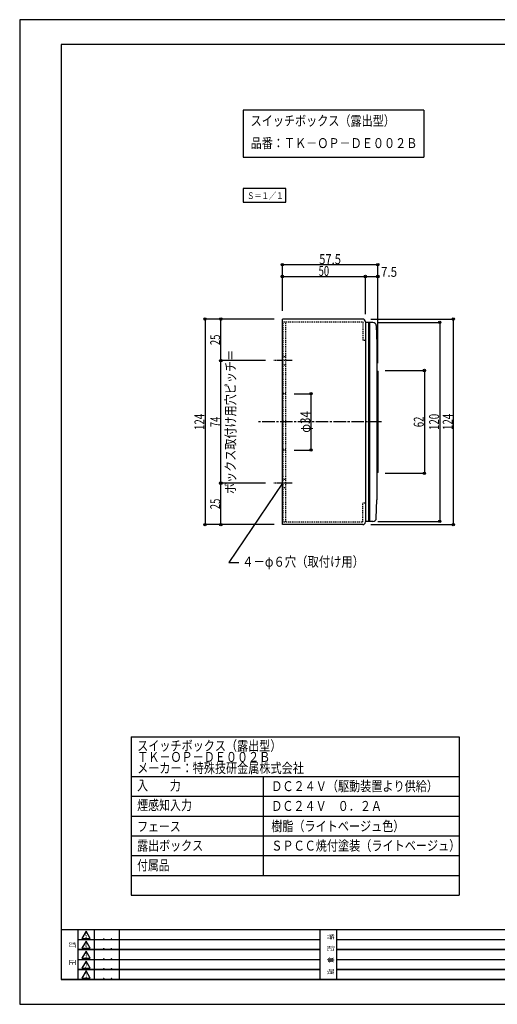
# Model space of a CAD drawing. Extents: x -420 to 420, y -297 to 297.
# Drawn here: x -420 to -132, y -297 to 297 of the extents above; entities that cross this region are included whole.
import ezdxf
from ezdxf.enums import TextEntityAlignment as Align

# ---------------------------------------------------------------- set-up
doc = ezdxf.new("R2010")
doc.units = 0
doc.header["$LTSCALE"] = 10
doc.header["$PDMODE"] = 32
doc.header["$PDSIZE"] = 1.5
for name, pattern in [('DASHDOT', [0.5375, 0.375, -0.05, 0.0625, -0.05]), ('DASHDOTX2', [1.075, 0.75, -0.1, 0.125, -0.1]), ('DOT', [0.1125, 0.0625, -0.05])]:
    doc.linetypes.add(name, pattern=pattern)
for name, color, linetype in [('その他部品等', 128, 'CONTINUOUS'), ('型材', 32, 'CONTINUOUS'), ('寸法', 29, 'CONTINUOUS'), ('文字', 14, 'CONTINUOUS'), ('躯体', 31, 'CONTINUOUS'), ('通り芯', 15, 'CONTINUOUS')]:
    doc.layers.add(name, color=color, linetype=linetype)
doc.styles.add('TATE', font='TXT', dxfattribs={"height": 1, "bigfont": 'BIGFONT'})
doc.styles.add('TextStyle03', font='MONOTXT', dxfattribs={"height": 1, "bigfont": 'BIGFONT'})
doc.styles.add('TextStyle04', font='MONOTXT', dxfattribs={"height": 1, "bigfont": 'BIGFONT'})

# ---------------------------------------------------------------- blocks, each defined once
blk = doc.blocks.new('*DIM_0007')
at = {"layer": '寸法', "linetype": 'CONTINUOUS'}
for p, q in [((-204.564163, 114.36887), (-167.212872, 114.36887)), ((-167.212872, 114.36887), (-167.212872, -5.63113)), ((-204.564163, -5.63113), (-167.212872, -5.63113))]:
    blk.add_line(p, q, dxfattribs=at)
at = {"layer": '寸法'}
for p in [(-167.212872, 114.36887), (-167.212872, -5.63113)]:
    blk.add_point(p, dxfattribs=at)
at = {"layer": '寸法', "linetype": 'CONTINUOUS', "style": 'TextStyle03'}
blk.add_text('120', height=6, rotation=90, dxfattribs=at).set_placement((-167.6, 49.4875), (-167.6, 59.2125), align=Align.FIT)
blk = doc.blocks.new('*DIM_0008')
at = {"layer": '寸法', "linetype": 'CONTINUOUS'}
for p, q in [((-200.064163, 85.36887), (-176.45153, 85.36887)), ((-176.45153, 85.36887), (-176.45153, 23.36887)), ((-200.064163, 23.36887), (-176.45153, 23.36887))]:
    blk.add_line(p, q, dxfattribs=at)
at = {"layer": '寸法'}
for p in [(-176.45153, 85.36887), (-176.45153, 23.36887)]:
    blk.add_point(p, dxfattribs=at)
at = {"layer": '寸法', "linetype": 'CONTINUOUS', "style": 'TextStyle03'}
blk.add_text('62', height=6, rotation=90, dxfattribs=at).set_placement((-176.85, 51.16875), (-176.85, 57.53125), align=Align.FIT)
blk = doc.blocks.new('*DIM_0014')
at = {"layer": '寸法', "linetype": 'CONTINUOUS'}
for p, q in [((-267.064163, 116.36887), (-308.73918, 116.36887)), ((-308.73918, 116.36887), (-308.73918, -7.63113)), ((-267.064163, -7.63113), (-308.73918, -7.63113))]:
    blk.add_line(p, q, dxfattribs=at)
at = {"layer": '寸法'}
for p in [(-308.73918, 116.36887), (-308.73918, -7.63113)]:
    blk.add_point(p, dxfattribs=at)
at = {"layer": '寸法', "linetype": 'CONTINUOUS', "style": 'TextStyle03'}
blk.add_text('124', height=6, rotation=90, dxfattribs=at).set_placement((-309.125, 49.4875), (-309.125, 59.2125), align=Align.FIT)
blk = doc.blocks.new('*DIM_0015')
at = {"layer": '寸法', "linetype": 'CONTINUOUS'}
for p, q in [((-262.064163, 121.36887), (-262.064163, 149.175727)), ((-204.56416, 149.175727), (-262.064163, 149.175727)), ((-204.56416, 89.86887), (-204.56416, 149.175727))]:
    blk.add_line(p, q, dxfattribs=at)
at = {"layer": '寸法'}
for p in [(-262.064163, 149.175727), (-204.56416, 149.175727)]:
    blk.add_point(p, dxfattribs=at)
at = {"layer": '寸法', "linetype": 'CONTINUOUS', "style": 'TextStyle03'}
blk.add_text('57.5', height=6, dxfattribs=at).set_placement((-239.86875, 149.55), (-226.78125, 149.55), align=Align.FIT)
blk = doc.blocks.new('*DIM_0016')
at = {"layer": '寸法', "linetype": 'CONTINUOUS'}
for p, q in [((-262.064163, 126.36887), (-262.064163, 142.060655)), ((-262.064163, 142.060655), (-212.064163, 142.060655)), ((-212.064163, 119.36887), (-212.064163, 142.060655))]:
    blk.add_line(p, q, dxfattribs=at)
at = {"layer": '寸法'}
for p in [(-262.064163, 142.060655), (-212.064163, 142.060655)]:
    blk.add_point(p, dxfattribs=at)
at = {"layer": '寸法', "linetype": 'CONTINUOUS', "style": 'TextStyle03'}
blk.add_text('50', height=6, dxfattribs=at).set_placement((-240.25625, 142.425), (-233.89375, 142.425), align=Align.FIT)
blk = doc.blocks.new('*DIM_0017')
at = {"layer": '寸法', "linetype": 'CONTINUOUS'}
for p in [(-212.064163, 142.060655), (-204.564163, 98.21886)]:
    blk.add_line(p, (-204.564163, 142.060655), dxfattribs=at)
at = {"layer": '寸法'}
blk.add_point((-204.564163, 142.060655), dxfattribs=at)
at = {"layer": '寸法', "linetype": 'CONTINUOUS', "style": 'TextStyle03'}
blk.add_text('7.5', height=6, dxfattribs=at).set_placement((-202.6375, 141.875), (-192.9125, 141.875), align=Align.FIT)
blk = doc.blocks.new('*DIM_0018')
at = {"layer": '寸法', "linetype": 'CONTINUOUS'}
for p, q in [((-272.302228, 17.36887), (-299.231343, 17.36887)), ((-299.231343, -7.63113), (-299.231343, 17.36887)), ((-267.064163, -7.63113), (-299.231343, -7.63113))]:
    blk.add_line(p, q, dxfattribs=at)
at = {"layer": '寸法'}
for p in [(-299.231343, 17.36887), (-299.231343, -7.63113)]:
    blk.add_point(p, dxfattribs=at)
at = {"layer": '寸法', "linetype": 'CONTINUOUS', "style": 'TextStyle03'}
blk.add_text('25', height=6, rotation=90, dxfattribs=at).set_placement((-299.625, 1.66875), (-299.625, 8.03125), align=Align.FIT)
blk = doc.blocks.new('*DIM_0019')
at = {"layer": '寸法', "linetype": 'CONTINUOUS'}
for p in [(-272.302228, 91.36887), (-299.231343, 17.36887)]:
    blk.add_line(p, (-299.231343, 91.36887), dxfattribs=at)
at = {"layer": '寸法'}
blk.add_point((-299.231343, 91.36887), dxfattribs=at)
at = {"layer": '寸法', "linetype": 'CONTINUOUS', "style": 'TextStyle03'}
blk.add_text('74', height=6, rotation=90, dxfattribs=at).set_placement((-299.625, 51.16875), (-299.625, 57.53125), align=Align.FIT)
blk = doc.blocks.new('*DIM_0020')
at = {"layer": '寸法', "linetype": 'CONTINUOUS'}
for p in [(-272.064163, 116.36887), (-299.231343, 91.36887)]:
    blk.add_line(p, (-299.231343, 116.36887), dxfattribs=at)
at = {"layer": '寸法'}
blk.add_point((-299.231343, 116.36887), dxfattribs=at)
at = {"layer": '寸法', "linetype": 'CONTINUOUS', "style": 'TextStyle03'}
blk.add_text('25', height=6, rotation=90, dxfattribs=at).set_placement((-299.625, 100.66875), (-299.625, 107.03125), align=Align.FIT)
blk = doc.blocks.new('*DIM_0029')
at = {"layer": '寸法', "linetype": 'CONTINUOUS'}
for p, q in [((-208.664163, 116.36887), (-159, 116.36887)), ((-159, 116.36887), (-159, -7.63113)), ((-208.664163, -7.63113), (-159, -7.63113))]:
    blk.add_line(p, q, dxfattribs=at)
at = {"layer": '寸法'}
for p in [(-159, 116.36887), (-159, -7.63113)]:
    blk.add_point(p, dxfattribs=at)
at = {"layer": '寸法', "linetype": 'CONTINUOUS', "style": 'TextStyle03'}
blk.add_text('124', height=6, rotation=90, dxfattribs=at).set_placement((-159.375, 49.4875), (-159.375, 59.2125), align=Align.FIT)
blk = doc.blocks.new('*DIM_0030')
at = {"layer": '寸法', "linetype": 'CONTINUOUS'}
for p, q in [((-254.964163, 71.36887), (-244.869957, 71.36887)), ((-244.869957, 71.36887), (-244.869957, 37.36887)), ((-254.964163, 37.36887), (-244.869957, 37.36887))]:
    blk.add_line(p, q, dxfattribs=at)
at = {"layer": '寸法'}
for p in [(-244.869957, 71.36887), (-244.869957, 37.36887)]:
    blk.add_point(p, dxfattribs=at)
at = {"layer": '寸法', "linetype": 'CONTINUOUS', "style": 'TextStyle03'}
blk.add_text('φ34', height=6, rotation=90, dxfattribs=at).set_placement((-245.25, 47.80625), (-245.25, 60.89375), align=Align.FIT)
blk = doc.blocks.new('*GRP_0032')
at = {"layer": '寸法', "linetype": 'CONTINUOUS'}
blk.add_lwpolyline([(-262.064163, 17.36887), (-294.470415, -30.456632), (-288.40919, -30.456632)], dxfattribs=at)
blk = doc.blocks.new('*GRP_0001')
at = {"layer": '躯体', "color": 31, "linetype": 'CONTINUOUS'}
for p, q in [((-395.499985, 282.000017), (-395.499985, -281.99998)), ((404.500023, 282.000017), (-395.499985, 282.000017)), ((-395.499985, 282.000017), (-395.499985, -281.99998)), ((404.500023, 282.000017), (-395.499985, 282.000017)), ((404.500023, 282.000017), (404.500023, -282)), ((404.500023, -281.99998), (404.500023, 282.000017)), ((389.770925, -177.427528), (401.770882, -177.427528)), ((389.770925, -192.266918), (401.770882, -192.266918)), ((389.770925, -207.106308), (401.770882, -207.106308)), ((389.770925, -221.945695), (401.770882, -221.945695)), ((404.500023, -251.999995), (-395.499985, -251.999995)), ((404.500023, -251.999995), (-395.499985, -251.999995)), ((-385.499988, -251.999995), (-385.499988, -282)), ((-385.499988, -251.999995), (-385.499988, -282)), ((-380.499975, -252.901428), (-382.999975, -257.231555)), ((-377.999978, -257.231555), (-380.499975, -252.901428)), ((-375.499978, -251.999995), (-375.499978, -282)), ((-375.49994, -251.999995), (-375.49994, -282)), ((-360.49997, -251.999995), (-360.49997, -282)), ((-360.49997, -251.999995), (-360.49997, -282)), ((-239.50005, -251.999995), (-239.50005, -282)), ((-239.50005, -251.999995), (-239.50005, -281.99998)), ((-229.500053, -251.999995), (-229.500053, -282)), ((-229.500053, -251.999995), (-229.500053, -282)), ((-66.49994, -251.999995), (-66.49994, -281.999988)), ((-66.49994, -251.999995), (-66.49994, -282)), ((23.500082, -251.999995), (23.500082, -281.999988)), ((23.500082, -251.999995), (23.500082, -282)), ((63.500072, -251.999995), (63.500072, -281.999988)), ((63.500072, -251.999995), (63.500072, -281.99998)), ((154.50005, -251.999995), (154.50005, -281.999988)), ((154.50005, -251.999995), (154.50005, -281.999988)), ((174.500043, -251.999995), (174.500043, -281.999988)), ((174.500043, -251.999995), (174.500043, -282)), ((194.500037, -251.999995), (194.500037, -281.999988)), ((194.500037, -251.999995), (194.500037, -281.99998)), ((214.50003, -251.999995), (214.50003, -281.999988)), ((214.50003, -251.999995), (214.50003, -281.99998)), ((234.500025, -251.999995), (234.500025, -281.999988)), ((234.500025, -251.999995), (234.500025, -281.99998)), ((254.50002, -251.999995), (254.50002, -281.999988)), ((254.50002, -251.999995), (254.50002, -281.999988)), ((374.500033, -251.999995), (374.500033, -281.999988)), ((374.500033, -251.999995), (374.500033, -282)), ((-385.499988, -258), (-239.50005, -258)), ((-385.499988, -258), (-239.50005, -258)), ((-380.499988, -258.901428), (-382.999988, -263.231555)), ((-382.999975, -257.231555), (-377.999978, -257.231555)), ((-377.99999, -263.231555), (-380.499988, -258.901428)), ((-229.500053, -258), (-66.49994, -258)), ((-229.500053, -258), (-66.49994, -258)), ((154.50005, -259), (254.50002, -259)), ((154.50005, -259), (254.50002, -259)), ((-385.499988, -264), (-239.50005, -264)), ((-239.50005, -264), (-385.499988, -264)), ((-380.499988, -264.901428), (-383, -269.231555)), ((-382.999988, -263.231555), (-377.99999, -263.231555)), ((-378.000003, -269.231555), (-380.499988, -264.901428)), ((-229.500053, -264), (-66.49994, -264)), ((-66.49994, -264), (-229.500053, -264)), ((-66.49994, -267.000005), (63.500072, -267.000005)), ((-66.49994, -267.000005), (63.500072, -267.000005)), ((63.500072, -262), (154.50005, -262)), ((63.500072, -262), (154.50005, -262)), ((-385.499988, -270), (-239.50005, -270)), ((-385.499988, -270), (-239.50005, -270)), ((-383, -269.231555), (-378.000003, -269.231555)), ((-380.5, -270.901428), (-383, -275.231555)), ((-378.000003, -275.231555), (-380.5, -270.901428)), ((-229.500053, -270), (-66.49994, -270)), ((-229.500053, -270), (-66.49994, -270)), ((63.500072, -272), (154.50005, -272)), ((154.50005, -272), (63.500072, -272)), ((254.50002, -272), (374.500033, -272)), ((254.50002, -272), (374.500033, -272)), ((-385.499988, -276), (-239.50005, -276)), ((-239.50005, -276), (-385.499988, -276)), ((-380.500012, -276.901428), (-383.000012, -281.231555)), ((-383, -275.231555), (-378.000003, -275.231555)), ((-378.000015, -281.231555), (-380.500012, -276.901428)), ((-229.500053, -276), (-66.49994, -276)), ((-66.49994, -276), (-229.500053, -276)), ((-395.499985, -281.99998), (404.500023, -281.99998)), ((404.500023, -282), (-395.499985, -282)), ((-383.000012, -281.231555), (-378.000015, -281.231555))]:
    blk.add_line(p, q, dxfattribs=at)
for centre in [(395.770905, -177.427528), (395.770905, -192.266918), (395.770905, -207.106308), (395.770905, -221.945695)]:
    blk.add_circle(centre, 6, dxfattribs=at)
for s, height, style, p, p2 in [('5', 3, 'TextStyle03', (-381.25, -257.125), (-379.75, -257.125)), ('特\u3000記\u3000事\u3000項', 3.5, 'TATE', (-234.7, -254.525), (-234.7, -279.025)), ('設計監理', 3.5, 'TextStyle03', (-65.45, -256.45), (-51.45, -256.45)), ('特殊技研金属株式会社', 6, 'TextStyle04', (76.15, -259.85), (145.15, -259.85)), ('照\u3000査', 4, 'TextStyle03', (197.35, -257.4), (210.35, -257.4)), ('担\u3000当', 4, 'TextStyle03', (216.6, -257.2), (229.6, -257.2)), ('縮\u3000尺', 4, 'TextStyle03', (236.225, -257), (249.225, -257)), ('工事名', 4, 'TextStyle03', (256.875, -258.05), (269.875, -258.05)), ('図番', 4, 'TextStyle03', (375.675, -257.25), (384.175, -257.25)), ('訂\u3000\u3000正', 3.5, 'TATE', (-390.4, -259.525), (-390.4, -273.525)), ('4', 3, 'TextStyle03', (-381.25, -263.125), (-379.75, -263.125)), ('   ,  ,  ', 3, 'TextStyle03', (-375, -257.5), (-361.5, -257.5)), ('殿', 5, 'TextStyle03', (16.3, -264.025), (21.3, -264.025)), ('3', 3, 'TextStyle03', (-381.25, -269.125), (-379.75, -269.125)), ('   ,  ,  ', 3, 'TextStyle03', (-375, -263.5), (-361.5, -263.5)), ('月\u3000\u3000日', 4, 'TextStyle03', (45.5, -266.525), (63, -266.525)), ('１：１', 4, 'TextStyle03', (236.625, -266.225), (249.625, -266.225)), ('2', 3, 'TextStyle03', (-381.25, -275.125), (-379.75, -275.125)), ('   ,  ,  ', 3, 'TextStyle03', (-375, -269.5), (-361.5, -269.5)), ('施\u3000\u3000工', 3.5, 'TextStyle03', (-65.45, -271.625), (-51.45, -271.625)), ('\u3000：\u3000', 4, 'TextStyle03', (236.425, -272.65), (249.425, -272.65)), ('1', 3, 'TextStyle03', (-381.25, -281.125), (-379.75, -281.125)), ('   ,  ,  ', 3, 'TextStyle03', (-375, -275.5), (-361.5, -275.5)), ('殿', 5, 'TextStyle03', (16.3, -279.025), (21.3, -279.025)), ('月\u3000\u3000日', 4, 'TextStyle03', (45.5, -281.5), (63, -281.5)), ('\u3000月\u3000日', 3.5, 'TextStyle03', (159.925, -281.125), (173.925, -281.125)), ('\u3000月\u3000日', 3.5, 'TextStyle03', (179.925, -281.125), (193.925, -281.125)), ('\u3000：\u3000', 4, 'TextStyle03', (236.425, -279.25), (249.425, -279.25)), ('枚の内', 3.5, 'TextStyle03', (393.025, -281.175), (403.525, -281.175)), ('   ,  ,  ', 3, 'TextStyle03', (-375, -281.5), (-361.5, -281.5))]:
    blk.add_text(s, height=height, dxfattribs=dict(at, style=style)).set_placement(p, p2, align=Align.FIT)

msp = doc.modelspace()

# ---------------------------------------------------------------- linework, layer by layer
at = {"layer": '型材', "linetype": 'CONTINUOUS'}
for p, q in [((-262.064163, -7.63113), (-262.064163, 116.36887)), ((-213.664163, 116.36887), (-262.064163, 116.36887)), ((-213.664163, -7.63113), (-262.064163, -7.63113)), ((-353.239798, -135.706167), (-155.445625, -135.706167)), ((-353.239798, -135.706167), (-353.239798, -231.178587)), ((-155.445625, -135.706167), (-155.445625, -231.178587)), ((-353.239798, -159.574273), (-155.445625, -159.574273)), ((-273.688713, -159.574273), (-273.688713, -219.244535)), ((-353.239798, -171.508325), (-155.445625, -171.508325)), ((-353.239798, -183.442378), (-155.445625, -183.442378)), ((-353.239798, -195.37643), (-155.445625, -195.37643)), ((-353.239798, -207.310483), (-155.445625, -207.310483)), ((-353.239798, -219.244535), (-155.445625, -219.244535)), ((-353.239798, -231.178587), (-155.445625, -231.178587))]:
    msp.add_line(p, q, dxfattribs=at)
at = {"layer": '型材', "linetype": 'DOT'}
for p, q in [((-262.064163, 114.76887), (-213.664163, 114.76887)), ((-261.564163, -6.03113), (-261.564163, 114.76887)), ((-259.964163, -6.03113), (-259.964163, 114.76887)), ((-213.664163, 114.76887), (-213.664163, 103.36887)), ((-212.064163, 103.36887), (-213.664163, 103.36887)), ((-262.064163, 93.86887), (-259.964163, 93.86887)), ((-262.064163, 88.86887), (-259.964163, 88.86887)), ((-259.964163, 71.36887), (-261.564163, 71.36887)), ((-259.964163, 37.36887), (-261.564163, 37.36887)), ((-262.064163, 19.86887), (-259.964163, 19.86887)), ((-262.064163, 14.86887), (-259.964163, 14.86887)), ((-213.664163, -6.03113), (-213.664163, 5.36887)), ((-212.064163, 5.36887), (-213.664163, 5.36887)), ((-262.064163, -6.03113), (-213.664163, -6.03113))]:
    msp.add_line(p, q, dxfattribs=at)
at = {"layer": '型材', "color": 32, "linetype": 'CONTINUOUS'}
for p, q in [((-212.064163, 114.76887), (-212.064163, -6.03113)), ((-207.449507, 114.36887), (-212.064163, 114.36887)), ((-210.064163, 114.36887), (-210.064163, -5.63113)), ((-209.564163, 114.36887), (-209.564163, -5.63113)), ((-205.45072, 112.438695), (-205.064153, 101.368875)), ((-205.064163, 101.36887), (-205.064163, 7.36887)), ((-205.064163, 85.36887), (-204.56416, 84.86887)), ((-204.564163, 84.868872), (-204.564163, 23.86887)), ((-204.564163, 23.86887), (-205.064163, 23.36887)), ((-205.450723, -3.700918), (-205.064157, 7.368875)), ((-207.449507, -5.63113), (-212.064163, -5.63113))]:
    msp.add_line(p, q, dxfattribs=at)
at = {"layer": '型材', "linetype": 'DASHDOT'}
for p, q in [((-256.102235, 91.36887), (-267.302228, 91.36887)), ((-256.102235, 17.36887), (-267.302228, 17.36887))]:
    msp.add_line(p, q, dxfattribs=at)
at = {"layer": '型材', "color": 32, "linetype": 'DASHDOTX2'}
msp.add_line((-202.222625, 54.36887), (-277.244635, 54.36887), dxfattribs=at)
at = {"layer": '型材', "linetype": 'CONTINUOUS'}
for centre, start, end in [((-213.664163, 114.76887), 0, 90), ((-213.664163, -6.03113), -90, 0)]:
    msp.add_arc(centre, 1.6, start, end, dxfattribs=at)
at = {"layer": '型材', "color": 32, "linetype": 'CONTINUOUS'}
for centre, start, end in [((-207.449507, 112.368869), 1.999997, 89.999996), ((-207.449507, -3.631131), 270.000004, 358.000003)]:
    msp.add_arc(centre, 2, start, end, dxfattribs=at)
at = {"layer": '寸法', "linetype": 'CONTINUOUS'}
for p in [(-176.808773, 242.459843), (-285.762415, 214.040818)]:
    msp.add_line(p, (-176.808773, 214.040818), dxfattribs=at)
msp.add_lwpolyline([(-176.808773, 242.459843), (-285.762415, 242.459843), (-285.762415, 214.040818)], dxfattribs=at)
msp.add_lwpolyline([(-259.94609, 195.183675), (-285.762415, 195.183675), (-285.762415, 186.877552), (-259.94609, 186.877552)], close=True, dxfattribs=at)
at = {"layer": '通り芯', "linetype": 'CONTINUOUS'}
msp.add_lwpolyline([(-420.5, -297), (420.5, -297), (420.5, 297), (-420.5, 297)], close=True, dxfattribs=at)

# ---------------------------------------------------------------- block references
at = {"layer": 'その他部品等', "linetype": 'CONTINUOUS'}
msp.add_blockref('*GRP_0001', (0, 0), dxfattribs=at)
at = {"layer": '寸法', "linetype": 'CONTINUOUS'}
for name in ['*DIM_0015', '*DIM_0016', '*DIM_0017', '*DIM_0014', '*DIM_0020', '*DIM_0029', '*DIM_0007', '*DIM_0019', '*DIM_0008', '*DIM_0030', '*DIM_0018', '*GRP_0032']:
    msp.add_blockref(name, (0, 0), dxfattribs=at)

# ---------------------------------------------------------------- texts
at = {"layer": '文字', "linetype": 'CONTINUOUS', "style": 'TextStyle03'}
for s, height, p, p2 in [('スイッチボックス（露出型）', 6, (-281.225, 233.05), (-194.225, 233.05)), ('品番：ＴＫ－ＯＰ－ＤＥ００２Ｂ', 6, (-281.225, 219.55), (-180.725, 219.55)), ('Ｓ＝１／１', 4, (-283.4, 188.85), (-261.4, 188.85)), ('４－φ６穴（取付け用）', 6, (-286.325, -33), (-212.825, -33)), ('スイッチボックス（露出型）', 6, (-349.65, -144), (-262.65, -144)), ('ＴＫ－ＯＰ－ＤＥ００２Ｂ', 6, (-349.65, -150.75), (-269.4, -150.75)), ('メーカー：特殊技研金属株式会社', 6, (-349.65, -157.5), (-249.15, -157.5)), ('入\u3000\u3000力', 6, (-349.65, -167.925), (-323.4, -167.925)), ('ＤＣ２４Ｖ（駆動装置より供給）', 6, (-268.775, -168.4), (-168.275, -168.4)), ('煙感知入力', 6, (-349.65, -179.85), (-316.65, -179.85)), ('ＤＣ２４Ｖ\u3000０．２Ａ', 6, (-268.775, -180.325), (-202.025, -180.325)), ('フェース', 6, (-349.65, -192.7), (-323.4, -192.7)), ('樹脂（ライトベージュ色）', 6, (-268.775, -192.525), (-188.525, -192.525)), ('露出ボックス', 6, (-349.65, -204.25), (-309.9, -204.25)), ('ＳＰＣＣ焼付塗装（ライトベージュ）', 6, (-268.775, -204.275), (-154.775, -204.275)), ('付属品', 6, (-349.65, -216.15), (-330.15, -216.15))]:
    msp.add_text(s, height=height, dxfattribs=at).set_placement(p, p2, align=Align.FIT)
msp.add_text('ボックス取付け用穴ピッチ＝', height=6, rotation=90, dxfattribs=at).set_placement((-290.4, 10.8), (-290.4, 97.8), align=Align.FIT)

doc.saveas('drawing.dxf')
